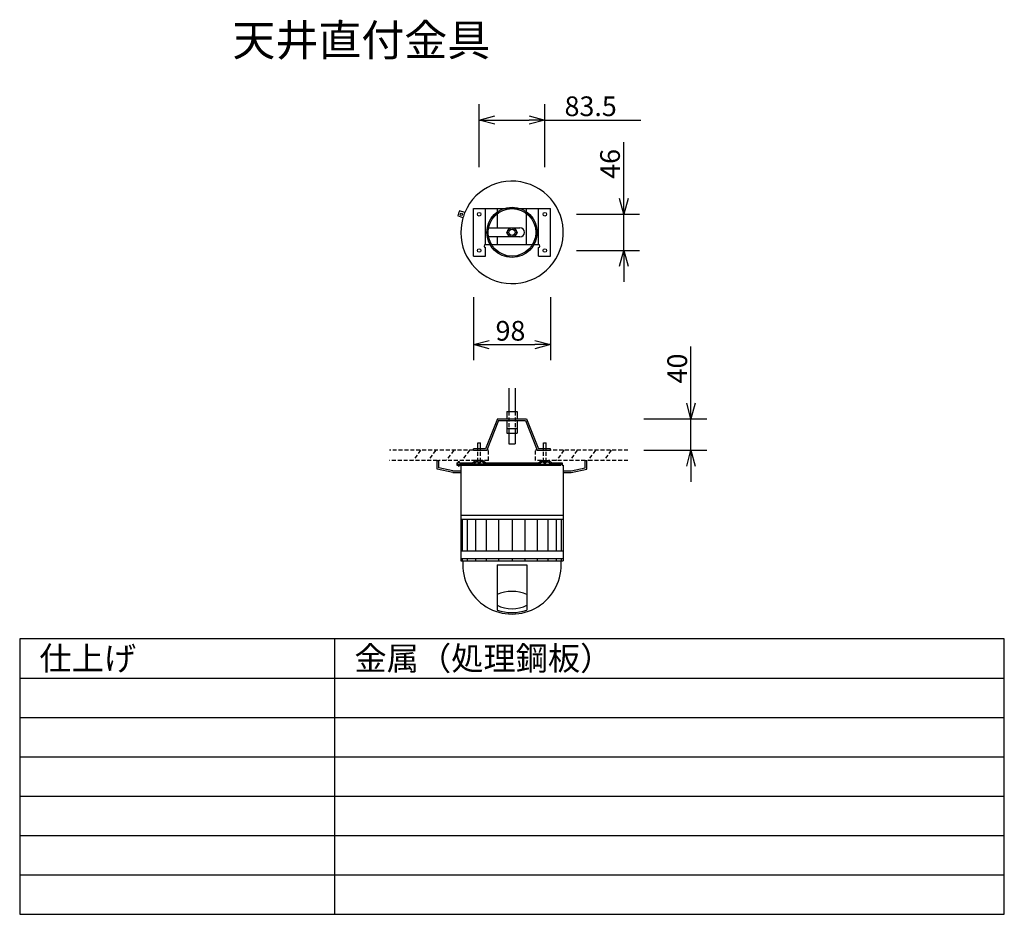
# Model space of a CAD drawing. Extents: x 454 to 579, y 426 to 540.
import ezdxf

# ---------------------------------------------------------------- set-up
doc = ezdxf.new("R2010")
doc.units = 0
doc.linetypes.add('DASHED', pattern=[0.75, 0.5, -0.25])
doc.layers.get('0').update_dxf_attribs({"linetype": 'CONTINUOUS'})
doc.layers.get('DEFPOINTS').update_dxf_attribs({"linetype": 'CONTINUOUS'})
for name, color, linetype in [('GAIKEI', 7, 'CONTINUOUS'), ('MOJI1', 2, 'CONTINUOUS'), ('SUNPO', 3, 'CONTINUOUS'), ('WAKU', 4, 'CONTINUOUS')]:
    doc.layers.add(name, color=color, linetype=linetype)
doc.styles.get("Standard").update_dxf_attribs({"font": 'MONOTXT.shx', "bigfont": 'BIGFONT.shx'})
doc.dimstyles.get("Standard").update_dxf_attribs({"dimscale": 0, "dimtxt": 3, "dimasz": 2, "dimexe": 2, "dimexo": 2, "dimgap": 0.09, "dimtad": 3, "dimzin": 0, "dimblk1": 'OPEN30', "dimblk2": 'OPEN30', "dimsah": 1, "dimcen": 0, "dimazin": 3, "dimtfac": 1, "dimtofl": 0, "dimtmove": 0, "dimatfit": 3})

# ---------------------------------------------------------------- blocks, each defined once
blk = doc.blocks.new('_OPEN30')
at = {"color": 0, "linetype": 'BYBLOCK'}
for p, q in [((-1, 0.268), (0, 0)), ((0, 0), (-1, -0.268)), ((0, 0), (-1, 0))]:
    blk.add_line(p, q, dxfattribs=at)
blk = doc.blocks.new('*D5')
at = {"color": 0, "linetype": 'BYBLOCK'}
for p, q in [((539.28, 491.32), (539.28, 498.49)), ((533.28, 489.32), (541.28, 489.32)), ((539.28, 485.32), (539.28, 489.32)), ((533.28, 485.32), (541.28, 485.32)), ((539.28, 483.32), (539.28, 481.32))]:
    blk.add_line(p, q, dxfattribs=at)
at = {"layer": 'DEFPOINTS', "color": 0, "linetype": 'BYBLOCK'}
for p in [(531.28, 489.32), (539.28, 489.32), (531.28, 485.32)]:
    blk.add_point(p, dxfattribs=at)
at = {"color": 0, "linetype": 'BYBLOCK', "xscale": 2, "yscale": 2, "zscale": 2}
for p, rotation in [((539.28, 489.32), 270), ((539.28, 485.32), 90)]:
    blk.add_blockref('_OPEN30', p, dxfattribs=dict(at, rotation=rotation))
at = {"color": 0, "linetype": 'BYBLOCK'}
blk.add_text('40', height=2.5, rotation=90, dxfattribs=at).set_placement((538.78, 493.82))
blk = doc.blocks.new('*D6')
at = {"color": 0, "linetype": 'BYBLOCK'}
for p, q in [((530.75, 517.3), (530.75, 524.46)), ((524.75, 515.3), (532.75, 515.3)), ((530.75, 510.7), (530.75, 515.3)), ((524.75, 510.7), (532.75, 510.7)), ((530.75, 508.7), (530.75, 506.7))]:
    blk.add_line(p, q, dxfattribs=at)
at = {"layer": 'DEFPOINTS', "color": 0, "linetype": 'BYBLOCK'}
for p in [(522.75, 515.3), (530.75, 515.3), (522.75, 510.7)]:
    blk.add_point(p, dxfattribs=at)
at = {"color": 0, "linetype": 'BYBLOCK', "xscale": 2, "yscale": 2, "zscale": 2}
for p, rotation in [((530.75, 515.3), 270), ((530.75, 510.7), 90)]:
    blk.add_blockref('_OPEN30', p, dxfattribs=dict(at, rotation=rotation))
at = {"color": 0, "linetype": 'BYBLOCK'}
blk.add_text('46', height=2.5, rotation=90, dxfattribs=at).set_placement((530.25, 519.8))
blk = doc.blocks.new('*D7')
at = {"color": 0, "linetype": 'BYBLOCK'}
for p, q in [((511.66, 504.75), (511.66, 496.75)), ((521.46, 504.75), (521.46, 496.75)), ((513.66, 498.75), (519.46, 498.75))]:
    blk.add_line(p, q, dxfattribs=at)
at = {"layer": 'DEFPOINTS', "color": 0, "linetype": 'BYBLOCK'}
for p in [(511.66, 506.75), (521.46, 506.75), (521.46, 498.75)]:
    blk.add_point(p, dxfattribs=at)
at = {"color": 0, "linetype": 'BYBLOCK', "xscale": 2, "yscale": 2, "zscale": 2, "rotation": 180}
blk.add_blockref('_OPEN30', (511.66, 498.75), dxfattribs=at)
at = {"color": 0, "linetype": 'BYBLOCK', "xscale": 2, "yscale": 2, "zscale": 2}
blk.add_blockref('_OPEN30', (521.46, 498.75), dxfattribs=at)
at = {"color": 0, "linetype": 'BYBLOCK'}
blk.add_text('98', height=2.5, dxfattribs=at).set_placement((514.47, 499.25))
blk = doc.blocks.new('*D8')
at = {"color": 0, "linetype": 'BYBLOCK'}
for p, q in [((512.38, 521.26), (512.38, 529.26)), ((520.73, 521.26), (520.73, 529.26)), ((514.38, 527.26), (518.73, 527.26)), ((520.73, 527.26), (532.9, 527.26))]:
    blk.add_line(p, q, dxfattribs=at)
at = {"layer": 'DEFPOINTS', "color": 0, "linetype": 'BYBLOCK'}
for p in [(520.73, 527.26), (512.38, 519.26), (520.73, 519.26)]:
    blk.add_point(p, dxfattribs=at)
at = {"color": 0, "linetype": 'BYBLOCK', "xscale": 2, "yscale": 2, "zscale": 2, "rotation": 180}
blk.add_blockref('_OPEN30', (512.38, 527.26), dxfattribs=at)
at = {"color": 0, "linetype": 'BYBLOCK', "xscale": 2, "yscale": 2, "zscale": 2}
blk.add_blockref('_OPEN30', (520.73, 527.26), dxfattribs=at)
at = {"color": 0, "linetype": 'BYBLOCK'}
blk.add_text('83.5', height=2.5, dxfattribs=at).set_placement((523.23, 527.76))

msp = doc.modelspace()

# ---------------------------------------------------------------- linework, layer by layer
at = {"layer": 'GAIKEI', "color": 7}
for p, q in [((510.328, 514.855), (509.668, 515.091)), ((510.563, 515.514), (509.903, 515.75)), ((511.657, 509.973), (511.657, 516.023)), ((511.657, 516.023), (521.457, 516.023)), ((513.207, 511.461), (513.207, 516.023)), ((513.207, 511.461), (513.207, 516.023)), ((514.707, 513.573), (514.707, 516.023)), ((518.407, 511.461), (518.407, 516.023)), ((519.907, 511.461), (519.907, 516.023)), ((519.907, 511.461), (519.907, 516.023)), ((521.457, 509.973), (521.457, 516.023)), ((513.207, 511.461), (519.907, 511.461)), ((514.707, 511.461), (514.707, 512.423)), ((513.207, 509.973), (513.207, 511.061)), ((513.207, 509.973), (513.207, 511.061)), ((519.907, 509.973), (519.907, 511.061)), ((519.907, 509.973), (519.907, 511.061)), ((511.657, 509.973), (513.207, 509.973)), ((519.907, 509.973), (521.457, 509.973)), ((516.158, 493.232), (516.158, 490.25)), ((516.955, 493.232), (516.955, 490.25)), ((515.893, 490.25), (515.893, 489.324)), ((515.893, 490.25), (516.158, 490.25)), ((516.158, 490.25), (516.955, 490.25)), ((516.955, 490.25), (517.221, 490.25)), ((517.221, 490.25), (517.221, 489.324)), ((514.707, 489.324), (513.207, 485.524)), ((514.843, 489.124), (513.343, 485.324)), ((514.707, 489.324), (515.893, 489.324)), ((514.843, 489.124), (515.893, 489.124)), ((515.893, 489.324), (517.221, 489.324)), ((515.893, 489.124), (515.893, 487.518)), ((515.893, 489.124), (517.221, 489.124)), ((517.221, 489.324), (518.407, 489.324)), ((517.221, 489.124), (518.271, 489.124)), ((517.221, 489.124), (517.221, 487.518)), ((518.271, 489.124), (519.771, 485.324)), ((518.407, 489.324), (519.907, 485.524)), ((515.893, 488.087), (517.221, 488.087)), ((515.893, 487.518), (516.158, 487.518)), ((516.158, 487.518), (516.158, 486.142)), ((516.158, 487.518), (516.955, 487.518)), ((516.955, 487.518), (516.955, 486.142)), ((516.955, 487.518), (517.221, 487.518)), ((512.207, 486.283), (512.557, 486.283)), ((512.207, 485.524), (512.207, 486.283)), ((512.557, 485.524), (512.557, 486.283)), ((520.557, 486.283), (520.907, 486.283)), ((520.557, 485.524), (520.557, 486.283)), ((520.907, 485.524), (520.907, 486.283)), ((511.657, 485.324), (511.657, 485.524)), ((511.657, 485.324), (513.343, 485.324)), ((516.158, 486.142), (516.955, 486.142)), ((519.771, 485.324), (521.457, 485.324)), ((521.457, 485.324), (521.457, 485.524)), ((507.057, 482.924), (507.057, 484.024)), ((507.057, 484.024), (507.257, 484.024)), ((507.257, 483.084), (507.257, 484.024)), ((509.707, 483.724), (509.707, 483.874)), ((509.907, 483.874), (509.707, 483.874)), ((509.907, 483.724), (509.907, 483.874)), ((511.561, 483.724), (511.936, 484.024)), ((511.614, 483.574), (511.989, 483.874)), ((512.827, 484.024), (511.936, 484.024)), ((512.181, 483.874), (511.989, 483.874)), ((512.181, 483.874), (512.582, 483.874)), ((512.774, 483.874), (512.582, 483.874)), ((513.149, 483.574), (512.774, 483.874)), ((513.202, 483.724), (512.827, 484.024)), ((519.911, 483.724), (520.286, 484.024)), ((519.964, 483.574), (520.339, 483.874)), ((520.286, 484.024), (521.177, 484.024)), ((520.339, 483.874), (520.531, 483.874)), ((520.531, 483.874), (520.932, 483.874)), ((520.932, 483.874), (521.124, 483.874)), ((521.499, 483.574), (521.124, 483.874)), ((521.552, 483.724), (521.177, 484.024)), ((525.857, 483.084), (525.857, 484.024)), ((525.857, 484.024), (526.057, 484.024)), ((526.057, 482.924), (526.057, 484.024)), ((509.057, 482.524), (507.057, 482.924)), ((509.057, 482.724), (507.257, 483.084)), ((509.057, 482.724), (510.057, 482.724)), ((509.057, 482.524), (510.057, 482.524)), ((509.557, 483.724), (509.557, 483.424)), ((509.557, 483.724), (509.707, 483.724)), ((509.557, 483.574), (511.614, 483.574)), ((509.557, 483.424), (509.707, 483.424)), ((509.707, 483.424), (509.907, 483.424)), ((509.907, 483.724), (511.561, 483.724)), ((509.907, 483.424), (510.057, 483.424)), ((510.057, 483.424), (522.757, 483.424)), ((510.057, 483.424), (510.057, 482.724)), ((510.057, 482.724), (510.057, 482.524)), ((510.057, 482.524), (510.057, 471.274)), ((513.149, 483.574), (511.614, 483.574)), ((513.149, 483.574), (519.964, 483.574)), ((513.202, 483.724), (519.911, 483.724)), ((519.964, 483.574), (521.499, 483.574)), ((521.499, 483.574), (522.757, 483.574)), ((521.552, 483.724), (522.907, 483.724)), ((522.757, 483.724), (522.757, 483.424)), ((522.907, 483.724), (522.907, 483.424)), ((522.907, 483.424), (523.057, 483.424)), ((523.057, 483.424), (523.057, 482.724)), ((523.057, 482.724), (523.057, 482.524)), ((523.057, 482.724), (524.057, 482.724)), ((523.057, 482.524), (524.057, 482.524)), ((523.057, 482.524), (523.057, 471.274)), ((524.057, 482.724), (525.857, 483.084)), ((524.057, 482.524), (526.057, 482.924)), ((510.057, 477.074), (523.057, 477.074)), ((510.057, 476.574), (523.057, 476.574)), ((510.057, 472.574), (523.057, 472.574)), ((510.057, 471.574), (523.057, 471.574)), ((510.057, 471.274), (510.327, 471.274)), ((510.29, 471.274), (510.29, 471.574)), ((510.327, 471.274), (522.787, 471.274)), ((522.787, 471.274), (523.057, 471.274)), ((522.823, 471.274), (522.823, 471.574)), ((514.657, 470.774), (514.657, 465.031)), ((514.657, 470.774), (518.457, 470.774)), ((518.457, 470.774), (518.457, 465.031))]:
    msp.add_line(p, q, dxfattribs=at)
at = {"layer": 'GAIKEI', "color": 1}
for p, q in [((513.421, 513.573), (517.562, 513.573)), ((515.893, 512.998), (516.225, 513.573)), ((516.225, 512.423), (515.893, 512.998)), ((516.889, 513.573), (517.221, 512.998)), ((517.221, 512.998), (516.889, 512.423)), ((517.562, 512.423), (513.421, 512.423)), ((510.29, 472.574), (510.29, 476.574)), ((510.928, 472.574), (510.928, 476.574)), ((511.96, 472.574), (511.96, 476.574)), ((513.307, 472.574), (513.307, 476.574)), ((514.874, 472.574), (514.874, 476.574)), ((516.557, 476.574), (516.557, 472.574)), ((518.239, 472.574), (518.239, 476.574)), ((519.807, 472.574), (519.807, 476.574)), ((521.153, 472.574), (521.153, 476.574)), ((522.186, 472.574), (522.186, 476.574)), ((522.823, 472.574), (522.823, 476.574)), ((510.928, 471.274), (510.928, 471.574)), ((511.96, 471.274), (511.96, 471.574)), ((513.307, 471.274), (513.307, 471.574)), ((514.874, 471.274), (514.874, 471.574)), ((516.557, 471.574), (516.557, 471.274)), ((518.239, 471.274), (518.239, 471.574)), ((519.807, 471.274), (519.807, 471.574)), ((521.153, 471.274), (521.153, 471.574)), ((522.186, 471.274), (522.186, 471.574))]:
    msp.add_line(p, q, dxfattribs=at)
at = {"layer": 'GAIKEI', "color": 7, "linetype": 'DASHED'}
for p, q in [((516.158, 490.25), (516.158, 487.518)), ((516.955, 490.25), (516.955, 487.518)), ((512.207, 483.874), (512.207, 485.524)), ((512.557, 483.874), (512.557, 485.524)), ((513.557, 485.324), (513.343, 485.324)), ((519.771, 485.324), (519.557, 485.324)), ((520.557, 483.874), (520.557, 485.524)), ((520.907, 483.874), (520.907, 485.524)), ((513.557, 484.024), (512.827, 484.024))]:
    msp.add_line(p, q, dxfattribs=at)
at = {"layer": 'GAIKEI', "color": 1, "linetype": 'DASHED'}
for p, q in [((511.657, 485.324), (501.009, 485.324)), ((504.957, 485.324), (503.98, 484.024)), ((506.87, 485.324), (505.893, 484.024)), ((509.158, 485.324), (508.182, 484.024)), ((511.158, 485.324), (510.182, 484.024)), ((513.557, 484.024), (513.557, 485.324)), ((519.557, 484.024), (519.557, 485.324)), ((531.283, 485.324), (521.457, 485.324)), ((523.158, 485.324), (522.182, 484.024)), ((524.846, 485.324), (523.87, 484.024)), ((527.158, 485.324), (526.182, 484.024)), ((529.158, 485.324), (528.182, 484.024)), ((507.057, 484.024), (501.009, 484.024)), ((511.936, 484.024), (507.257, 484.024)), ((520.286, 484.024), (519.557, 484.024)), ((525.857, 484.024), (521.177, 484.024)), ((531.283, 484.024), (526.057, 484.024))]:
    msp.add_line(p, q, dxfattribs=at)
at = {"layer": 'GAIKEI', "color": 7, "linetype": 'CONTINUOUS'}
for p, q in [((513.207, 485.524), (511.657, 485.524)), ((521.457, 485.524), (519.907, 485.524))]:
    msp.add_line(p, q, dxfattribs=at)
at = {"layer": 'GAIKEI', "color": 1}
for centre, radius in [((510.107, 515.306), 0.15), ((512.382, 515.298), 0.225), ((516.557, 512.998), 3.188), ((516.557, 512.998), 3.025), ((520.732, 515.298), 0.225), ((516.557, 512.998), 0.575), ((516.557, 512.998), 0.398), ((512.382, 510.698), 0.225), ((520.732, 510.698), 0.225)]:
    msp.add_circle(centre, radius, dxfattribs=at)
at = {"layer": 'GAIKEI', "color": 7}
for centre, radius, start, end in [((516.557, 512.998), 6.5, 163.40106, 157.22776), ((516.557, 512.998), 7.2, 157.52811, 163.10072), ((516.557, 512.998), 6.5, 157.22776, 163.40106), ((513.207, 511.261), 0.2, 90, 270), ((519.907, 511.261), 0.2, 270, 90), ((512.382, 483.885), 0.201, 182.92382, 357.07618), ((520.732, 483.885), 0.201, 182.92382, 357.07618), ((509.807, 483.424), 0.1, 180, 0), ((516.557, 470.774), 6.25, 175.41143, 4.58857), ((516.557, 462.9), 4.515, 65.11639, 114.88361), ((516.557, 469.21), 4.015, 241.75968, 298.24032), ((516.557, 470.774), 6.05, 251.69655, 288.30345)]:
    msp.add_arc(centre, radius, start, end, dxfattribs=at)
at = {"layer": 'GAIKEI', "color": 1}
msp.add_arc((517.562, 512.998), 0.575, 270, 90, dxfattribs=at)
at = {"layer": 'WAKU', "color": 4}
for p, q in [((579.057, 461.403), (454.057, 461.403)), ((454.057, 461.403), (454.057, 426.403)), ((494.057, 426.403), (494.057, 461.403)), ((579.057, 426.403), (579.057, 461.403)), ((454.057, 426.403), (579.057, 426.403))]:
    msp.add_line(p, q, dxfattribs=at)
at = {"layer": 'WAKU', "color": 1}
for p, q in [((454.057, 456.403), (579.057, 456.403)), ((454.057, 451.403), (579.057, 451.403)), ((454.057, 446.403), (579.057, 446.403)), ((454.057, 441.403), (579.057, 441.403)), ((454.057, 436.403), (579.057, 436.403)), ((454.057, 431.403), (579.057, 431.403))]:
    msp.add_line(p, q, dxfattribs=at)

# ---------------------------------------------------------------- texts
at = {"layer": 'MOJI1'}
for s, height, p in [('天井直付金具', 4, (481.057, 535.403)), ('仕上げ\u3000\u3000\u3000', 3, (456.557, 457.403)), ('金属（処理鋼板）', 3, (496.557, 457.403))]:
    msp.add_text(s, height=height, dxfattribs=at).set_placement(p)

# ---------------------------------------------------------------- dimensions: what is measured, and where the dimension line sits
at = {"layer": 'SUNPO'}
for p1, p2, distance, text, picture, middle in [((512.382, 519.259), (520.732, 519.259), 8, '83.5', '*D8', (527.815, 529.009)), ((522.753, 510.698), (522.753, 515.298), -8, '46', '*D6', (529.003, 521.881)), ((511.657, 506.75), (521.457, 506.75), -8, '98', '*D7', (516.557, 500.5)), ((531.283, 485.324), (531.283, 489.324), -8, '40', '*D5', (537.533, 495.908))]:
    dim = msp.add_aligned_dim(p1=p1, p2=p2, distance=distance, text=text, dimstyle='STANDARD', override={"dimscale": 1, "dimtxt": 2.5, "dimgap": 0.5, "dimtofl": 1}, dxfattribs=at)
    dim.commit()
    dim.dimension.update_dxf_attribs({"geometry": picture, "text_midpoint": middle})

doc.saveas('drawing.dxf')
